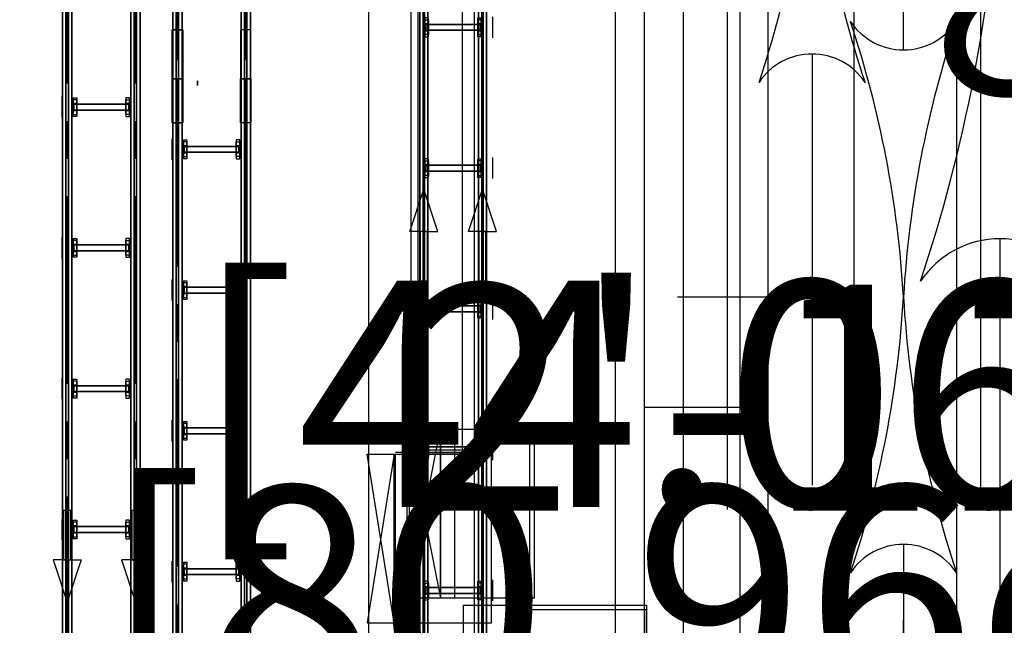
# Model space of a CAD drawing. Extents: x 8926 to 9530, y 284 to 690.
# Drawn here: x 9005 to 9040, y 414 to 435 of the extents above; entities that cross this region are included whole.
import ezdxf

# ---------------------------------------------------------------- set-up
doc = ezdxf.new("R2010")
doc.units = 0
doc.header["$LTSCALE"] = 64
doc.header["$MEASUREMENT"] = 0
for name, pattern in [('0', [0]), ('CENTER', [2, 1.25, -0.25, 0.25, -0.25]), ('PHANTOM', [2.5, 1.25, -0.25, 0.25, -0.25, 0.25, -0.25])]:
    doc.linetypes.add(name, pattern=pattern)
doc.layers.get('0').update_dxf_attribs({"linetype": 'CONTINUOUS'})
doc.layers.get('Defpoints').update_dxf_attribs({"linetype": 'CONTINUOUS'})
for name, color, linetype in [('COLUMN-LINE', 8, 'CENTER'), ('CONV', 132, 'CONTINUOUS'), ('conv-existing', 254, 'CONTINUOUS'), ('CONV-FLOW', 110, 'CONTINUOUS'), ('DIM', 110, 'CONTINUOUS'), ('HYATTACHMENT', 6, 'CONTINUOUS'), ('HYCENTERLINES', 61, 'CENTER'), ('HYFRAMES', 132, 'CONTINUOUS'), ('HYSUPPORTS', 150, 'CONTINUOUS'), ('L-PITS', 254, 'CONTINUOUS'), ('L-WORKSTATION', 254, 'CONTINUOUS'), ('NewDevice', 254, 'CONTINUOUS')]:
    doc.layers.add(name, color=color, linetype=linetype)
doc.styles.get("Standard").update_dxf_attribs({"font": 'simplex'})
doc.dimstyles.new('DIM100', dxfattribs={"dimscale": 64, "dimtxt": 0.125, "dimasz": 0.1875, "dimexe": 0.125, "dimexo": 0.125, "dimgap": 0.09375, "dimtad": 0, "dimtih": 1, "dimtoh": 1, "dimdec": 3, "dimzin": 3, "dimdsep": 46, "dimlunit": 4, "dimtxsty": 'Standard', "dimblk": 'ARROW', "dimcen": 0.09, "dimclrd": 256, "dimclre": 256, "dimclrt": 256, "dimadec": 0, "dimazin": 0, "dimtfac": 0.875, "dimtdec": 3, "dimtix": 1, "dimtofl": 0, "dimtmove": 0, "dimatfit": 3, "dimldrblk": 'ARROW', "dimfxl": 1, "dimfrac": 1, "dimtolj": 1, "dimtzin": 0, "dimlwd": -1, "dimlwe": -1, "dimarcsym": 0})
doc.dimstyles.new('DIM200', dxfattribs={"dimscale": 128, "dimtxt": 0.125, "dimasz": 0.1875, "dimexe": 0.125, "dimexo": 0.125, "dimgap": 0.09375, "dimtad": 0, "dimtih": 1, "dimtoh": 1, "dimdec": 3, "dimzin": 3, "dimdsep": 46, "dimlunit": 4, "dimtxsty": 'Standard', "dimblk": 'ARROW', "dimcen": 0.09, "dimclrd": 256, "dimclre": 256, "dimclrt": 256, "dimadec": 0, "dimazin": 0, "dimtfac": 0.875, "dimtdec": 3, "dimtix": 1, "dimtofl": 0, "dimtmove": 0, "dimatfit": 3, "dimldrblk": 'ARROW', "dimfxl": 1, "dimfrac": 1, "dimtolj": 1, "dimtzin": 0, "dimlwd": -1, "dimlwe": -1, "dimarcsym": 0})

# ---------------------------------------------------------------- blocks, each defined once
blk = doc.blocks.new('ARROW')
blk.add_line((-0.7289, 0), (-1, 0))
blk.add_lwpolyline([(0, 0, 0.065977), (-0.8125, -0.1563, 0.53519), (-0.8125, 0.1563, 0.065977)], format="xyb", close=True)
blk = doc.blocks.new('*D1092')
at = {"layer": 'conv-existing', "transparency": 16777216}
for p, q in [((9040.134, 503.142), (9040.134, 521.142)), ((9037.809, 485.142), (9052.134, 485.142)), ((9034.624, 440.538), (9052.134, 440.538)), ((9040.134, 422.538), (9040.134, 404.538))]:
    blk.add_line(p, q, dxfattribs=at)
at = {"layer": 'Defpoints', "color": 0, "transparency": 16777216}
for p in [(9025.809, 485.142), (9040.134, 485.142), (9022.624, 440.538)]:
    blk.add_point(p, dxfattribs=at)
at = {"layer": 'conv-existing', "transparency": 16777216, "xscale": 18, "yscale": 18, "zscale": 18}
for p, rotation in [((9040.134, 485.142), 270), ((9040.134, 440.538), 90)]:
    blk.add_blockref('ARROW', p, dxfattribs=dict(at, rotation=rotation))
at = {"layer": 'conv-existing', "transparency": 16777216, "char_height": 12, "attachment_point": 5}
for s, insert in [('\\A1;3\'-8{\\H0.875x;\\S5#8;}"', (9040.134, 482.34)), ('\\A1;[113.30cm]', (9040.134, 444.697))]:
    blk.add_mtext(s, dxfattribs=dict(at, insert=insert))
blk = doc.blocks.new('tail1')
at = {"elevation": -9.6875}
for points in [[(0, 16.8125), (0, 12.3125), (-18.6875, 12.3125), (-18.6875, 16.8125)], [(0, -12.3125), (0, -16.8125), (-18.6875, -16.8125), (-18.6875, -12.3125)]]:
    blk.add_lwpolyline(points, close=True, dxfattribs=at)
at = {"extrusion": (-1.83691e-16, -1, 0)}
blk.add_circle((-1.8125, -1.875, -6), 1, dxfattribs=at)
for points in [[(0, 12.3125, -0.25), (0, 16.8125, -0.25), (-18.6875, 16.8125, -0.25), (-18.6875, 12.3125, -0.25)], [(0, -12.3125, -0.25), (0, -16.8125, -0.25), (-18.6875, -16.8125, -0.25), (-18.6875, -12.3125, -0.25)]]:
    blk.add_3dface(points)
blk = doc.blocks.new('common support narrow on mezz')
at = {"extrusion": (6.12303e-17, 1, 6.12303e-17), "elevation": -16.75}
blk.add_lwpolyline([(-4.5, -1.5), (-4.5, -0.25, -0.414213562), (-4.25, 0), (4.25, 0, -0.414213562), (4.5, -0.25), (4.5, -1.5)], format="xyb", dxfattribs=at)
at = {"layer": 'HYSUPPORTS', "color": 0}
mesh = blk.add_polyface(dxfattribs=at)
corners = [(1.39461, 12, -3.8375), (-1.39461, 12, -3.8375), (4, 12, -1.23211), (-4, 12, -1.23211), (4, 12, -0.25), (-4, 12, -0.25), (4, 10.5, -0.25), (-4, 10.5, -0.25), (1.5, 10.5, -0.8375), (1.5, 11.95, -0.8375), (-1.5, 11.95, -0.8375), (-1.5, 10.5, -0.8375), (3.125, 10.5, -0.8375), (-3.125, 10.5, -0.8375), (3.125, 12, -0.8375), (-3.125, 12, -0.8375), (1.5, 10.5, -13), (1.5, 11.95, -13), (-1.5, 11.95, -13), (-1.5, 10.5, -13), (3.125, 10.5, -13), (-3.125, 10.5, -13), (3.125, 12, -13), (-3.125, 12, -13)]
mesh.append_faces([[corners[k] for k in face] for face in [(4, 5, 7, 6), (8, 9, 17, 16), (9, 10, 18, 17), (10, 11, 19, 18), (20, 21, 23, 22)]], dxfattribs={"color": 0})
mesh.append_faces([[corners[k] for k in face] for face in [(2, 3, 5, 4)]], dxfattribs={"vtx0": -1, "color": 0})
mesh.append_faces([[corners[k] for k in face] for face in [(0, 1, 3, 2)]], dxfattribs={"vtx2": -1, "color": 0})
mesh = blk.add_polyface(dxfattribs=at)
corners = [(1.25, 11.7, -7.11875), (-1.25, 11.7, -7.11875), (1.25, -11.7, -7.11875), (-1.25, -11.7, -7.11875), (1.25, 11.7, -8.61875), (-1.25, 11.7, -8.61875), (1.25, -11.7, -8.61875), (-1.25, -11.7, -8.61875)]
mesh.append_faces([[corners[k] for k in face] for face in [(4, 0, 2, 6), (0, 1, 3, 2), (1, 5, 7, 3)]], dxfattribs={"color": 0})
mesh = blk.add_polyface(dxfattribs=at)
corners = [(1.39461, -12, -3.8375), (-1.39461, -12, -3.8375), (4, -12, -1.23211), (-4, -12, -1.23211), (4, -12, -0.25), (-4, -12, -0.25), (4, -10.5, -0.25), (-4, -10.5, -0.25), (1.5, -10.5, -0.8375), (1.5, -11.95, -0.8375), (-1.5, -11.95, -0.8375), (-1.5, -10.5, -0.8375), (3.125, -10.5, -0.8375), (-3.125, -10.5, -0.8375), (3.125, -12, -0.8375), (-3.125, -12, -0.8375), (1.5, -10.5, -13), (1.5, -11.95, -13), (-1.5, -11.95, -13), (-1.5, -10.5, -13), (3.125, -10.5, -13), (-3.125, -10.5, -13), (3.125, -12, -13), (-3.125, -12, -13)]
mesh.append_faces([[corners[k] for k in face] for face in [(4, 5, 7, 6), (8, 9, 17, 16), (9, 10, 18, 17), (10, 11, 19, 18), (20, 21, 23, 22)]], dxfattribs={"color": 0})
mesh.append_faces([[corners[k] for k in face] for face in [(2, 3, 5, 4)]], dxfattribs={"vtx0": -1, "color": 0})
mesh.append_faces([[corners[k] for k in face] for face in [(0, 1, 3, 2)]], dxfattribs={"vtx2": -1, "color": 0})
blk = doc.blocks.new('drive1')
at = {"elevation": -12.625}
for points in [[(0, 16.8125), (0, 12.3125), (20.875, 12.3125), (20.875, 16.8125)], [(0, -12.3125), (0, -16.8125), (20.875, -16.8125), (20.875, -12.3125)]]:
    blk.add_lwpolyline(points, close=True, dxfattribs=at)
at = {"extrusion": (-1.83691e-16, -1, 0)}
blk.add_circle((4.3125, -4.875, -12.3125), 0.7812, dxfattribs=at)
for points in [[(20.875, 16.8125, -0.25), (20.875, 12.3125, -0.25), (0, 12.3125, -0.25), (0, 16.8125, -0.25)], [(20.875, -16.8125, -0.25), (20.875, -12.3125, -0.25), (0, -12.3125, -0.25), (0, -16.8125, -0.25)]]:
    blk.add_3dface(points)
blk = doc.blocks.new('*D1115')
at = {"layer": 'Defpoints', "color": 0, "transparency": 16777216}
for p in [(9036.719, 442.699), (9036.719, 442.699), (9043.442, 425.351, 2.49)]:
    blk.add_point(p, dxfattribs=at)
at = {"layer": 'DIM', "transparency": 16777216}
for p, q in [((9036.719, 454.699), (9036.719, 466.699)), ((9035.442, 425.351), (9028.719, 425.351)), ((9036.719, 413.351), (9036.719, 401.351))]:
    blk.add_line(p, q, dxfattribs=at)
at = {"layer": 'DIM', "transparency": 16777216, "xscale": 12, "yscale": 12, "zscale": 12}
for p, rotation in [((9036.719, 442.699), 270), ((9036.719, 425.351), 90)]:
    blk.add_blockref('ARROW', p, dxfattribs=dict(at, rotation=rotation))
at = {"layer": 'DIM', "transparency": 16777216, "char_height": 8, "attachment_point": 5}
for s, insert in [('\\A1;1\'-5{\\H0.875x;\\S3/8;}"', (9036.719, 448.191)), ('\\A1;[44.06cm]', (9036.719, 421.93))]:
    blk.add_mtext(s, dxfattribs=dict(at, insert=insert))
blk = doc.blocks.new('*D1116')
at = {"layer": 'Defpoints', "color": 0, "transparency": 16777216}
for p in [(9033.482, 442.699), (9033.482, 442.699), (9026.51, 410.826, 2.49)]:
    blk.add_point(p, dxfattribs=at)
at = {"layer": 'DIM', "transparency": 16777216}
for p, q in [((9033.482, 454.699), (9033.482, 466.699)), ((9034.51, 410.826), (9041.482, 410.826)), ((9033.482, 398.826), (9033.482, 386.826))]:
    blk.add_line(p, q, dxfattribs=at)
at = {"layer": 'DIM', "transparency": 16777216, "xscale": 12, "yscale": 12, "zscale": 12}
for p, rotation in [((9033.482, 442.699), 270), ((9033.482, 410.826), 90)]:
    blk.add_blockref('ARROW', p, dxfattribs=dict(at, rotation=rotation))
at = {"layer": 'DIM', "transparency": 16777216, "char_height": 8, "attachment_point": 5}
for s, insert in [('\\A1;2\'-7{\\H0.875x;\\S7/8;}"', (9033.482, 440.929)), ('\\A1;[80.96cm]', (9033.482, 414.667))]:
    blk.add_mtext(s, dxfattribs=dict(at, insert=insert))
blk = doc.blocks.new('*D1117')
at = {"layer": 'Defpoints', "color": 0, "transparency": 16777216}
for p in [(9036.719, 425.351), (9036.719, 389.91), (9043.442, 389.91, 2.49)]:
    blk.add_point(p, dxfattribs=at)
at = {"layer": 'DIM', "transparency": 16777216}
for p, q in [((9036.719, 437.351), (9036.719, 449.351)), ((9035.442, 389.91), (9028.719, 389.91)), ((9036.719, 377.91), (9036.719, 365.91))]:
    blk.add_line(p, q, dxfattribs=at)
at = {"layer": 'DIM', "transparency": 16777216, "xscale": 12, "yscale": 12, "zscale": 12}
for p, rotation in [((9036.719, 425.351), 270), ((9036.719, 389.91), 90)]:
    blk.add_blockref('ARROW', p, dxfattribs=dict(at, rotation=rotation))
at = {"layer": 'DIM', "transparency": 16777216, "char_height": 8, "attachment_point": 5}
for s, insert in [('\\A1;2\'-11{\\H0.875x;\\S1/2;}"', (9036.719, 421.797)), ('\\A1;[90.02cm]', (9036.719, 395.535))]:
    blk.add_mtext(s, dxfattribs=dict(at, insert=insert))
blk = doc.blocks.new('*D1118')
at = {"layer": 'Defpoints', "color": 0, "transparency": 16777216}
for p in [(9026.51, 464.444, 2.49), (9033.482, 442.698), (9033.482, 442.698)]:
    blk.add_point(p, dxfattribs=at)
at = {"layer": 'DIM', "transparency": 16777216}
for p, q in [((9033.482, 476.444), (9033.482, 488.444)), ((9034.51, 464.444), (9041.482, 464.444)), ((9033.482, 430.698), (9033.482, 418.698))]:
    blk.add_line(p, q, dxfattribs=at)
at = {"layer": 'DIM', "transparency": 16777216, "xscale": 12, "yscale": 12, "zscale": 12}
for p, rotation in [((9033.482, 464.444), 270), ((9033.482, 442.698), 90)]:
    blk.add_blockref('ARROW', p, dxfattribs=dict(at, rotation=rotation))
at = {"layer": 'DIM', "transparency": 16777216, "char_height": 8, "attachment_point": 5}
for s, insert in [('\\A1;1\'-9{\\H0.875x;\\S3/4;}"', (9033.482, 467.738)), ('\\A1;[55.23cm]', (9033.482, 441.476))]:
    blk.add_mtext(s, dxfattribs=dict(at, insert=insert))
blk = doc.blocks.new('*D1119')
at = {"layer": 'Defpoints', "color": 0, "transparency": 16777216}
for p in [(9036.719, 389.91), (9036.719, 354.469), (9043.442, 354.469, 2.49)]:
    blk.add_point(p, dxfattribs=at)
at = {"layer": 'DIM', "transparency": 16777216}
for p, q in [((9036.719, 401.91), (9036.719, 413.91)), ((9035.442, 354.469), (9028.719, 354.469)), ((9036.719, 342.469), (9036.719, 330.469))]:
    blk.add_line(p, q, dxfattribs=at)
at = {"layer": 'DIM', "transparency": 16777216, "xscale": 12, "yscale": 12, "zscale": 12}
for p, rotation in [((9036.719, 389.91), 270), ((9036.719, 354.469), 90)]:
    blk.add_blockref('ARROW', p, dxfattribs=dict(at, rotation=rotation))
at = {"layer": 'DIM', "transparency": 16777216, "char_height": 8, "attachment_point": 5}
for s, insert in [('\\A1;2\'-11{\\H0.875x;\\S1/2;}"', (9036.719, 386.356)), ('\\A1;[90.02cm]', (9036.719, 360.094))]:
    blk.add_mtext(s, dxfattribs=dict(at, insert=insert))
blk = doc.blocks.new('*U113')
at = {"layer": 'Defpoints', "color": 0, "extrusion": (0, -1, 0)}
blk.add_point((600, 0), dxfattribs=at)
blk.add_point((600, 0), dxfattribs=at)
at = {"layer": 'HYATTACHMENT'}
blk.add_line((600, -0.5), (600, 0.5), dxfattribs=at)
at = {"layer": 'HYCENTERLINES', "color": 0}
blk.add_line((0, 0), (600, 0), dxfattribs=at)
at = {"color": 0, "linetype": 'ByBlock'}
mesh = blk.add_polyface(dxfattribs=at)
corners = [(0, 0.5), (600, 0.5), (0, -0.5), (600, -0.5)]
mesh.append_faces([[corners[k] for k in face] for face in [(0, 2, 3, 1)]], dxfattribs={"vtx0": -1, "vtx2": -1, "color": 0})
mesh = blk.add_polyface(dxfattribs=at)
corners = [(600, 0.5), (600, 0.5, -1.9), (600, -0.5, -1.9), (600, -0.5)]
mesh.append_faces([[corners[k] for k in face] for face in [(0, 1, 2, 3)]], dxfattribs={"vtx3": -1, "color": 0})
at = {"layer": 'HYFRAMES', "color": 0}
mesh = blk.add_polyface(dxfattribs=at)
corners = [(0, 2, -0.25), (600, 2, -0.25), (0, 0.5, -0.25), (600, 0.5, -0.25), (0, 0.5, -4.75), (600, 0.5, -4.75), (0, 2, -4.75), (600, 2, -4.75)]
mesh.append_faces([[corners[k] for k in face] for face in [(4, 6, 7, 5), (2, 4, 5, 3), (0, 2, 3, 1)]], dxfattribs={"color": 0})
mesh = blk.add_polyface(dxfattribs=at)
corners = [(600, 0.5), (600, 0.5, -1.9), (600, -0.5, -1.9), (600, -0.5), (600, 2, -0.25), (600, 0.5, -0.25), (600, 0.5, -4.75), (600, 2, -4.75), (600, -2, -0.25), (600, -0.5, -0.25), (600, -0.5, -4.75), (600, -2, -4.75), (600, -2), (600, -0.5), (600, -0.5), (600, -0.5, -4.75), (600, -0.5, -4.75), (600, -2, -4.75), (600, 0), (600, 0), (600, -0.5), (600, 0.5), (600, -0.5), (600, -1.5), (600, -1.5, 2), (600, -7.5, 2), (600, -7.5), (600, 0.5, -0.25), (600, 2, -0.25), (600, -0.5, -0.25), (600, -2, -0.25), (600, -0.5, -0.25), (600, -2.375, 2), (600, -2.375, -4.5), (600, -3.875, -4.5), (600, -3.875, 2), (600, 2, 2.75), (600, 2, -0.25), (600, 3.5, -0.25), (600, 3.5, 2.75), (600, -5, -1.562), (600, -5, -8.062), (600, -3.5, -8.062), (600, -3.5, -1.562)]
mesh.append_faces([[corners[k] for k in face] for face in [(4, 5, 6, 7), (8, 9, 10, 11)]], dxfattribs={"color": 0})
mesh = blk.add_polyface(dxfattribs=at)
corners = [(0, -2, -0.25), (600, -2, -0.25), (0, -0.5, -0.25), (600, -0.5, -0.25), (0, -0.5, -4.75), (600, -0.5, -4.75), (0, -2, -4.75), (600, -2, -4.75)]
mesh.append_faces([[corners[k] for k in face] for face in [(4, 6, 7, 5), (2, 4, 5, 3), (0, 2, 3, 1)]], dxfattribs={"color": 0})
blk = doc.blocks.new('*U114')
at = {"layer": 'Defpoints', "color": 0, "extrusion": (0, -1, 0)}
blk.add_point((600, 0), dxfattribs=at)
blk.add_point((600, 0), dxfattribs=at)
at = {"layer": 'HYATTACHMENT'}
blk.add_line((600, -0.5), (600, 0.5), dxfattribs=at)
at = {"layer": 'HYCENTERLINES', "color": 0}
blk.add_line((0, 0), (600, 0), dxfattribs=at)
at = {"color": 0, "linetype": 'ByBlock'}
mesh = blk.add_polyface(dxfattribs=at)
corners = [(0, 0.5), (600, 0.5), (0, -0.5), (600, -0.5)]
mesh.append_faces([[corners[k] for k in face] for face in [(0, 2, 3, 1)]], dxfattribs={"vtx0": -1, "vtx2": -1, "color": 0})
mesh = blk.add_polyface(dxfattribs=at)
corners = [(600, 0.5), (600, 0.5, -1.9), (600, -0.5, -1.9), (600, -0.5)]
mesh.append_faces([[corners[k] for k in face] for face in [(0, 1, 2, 3)]], dxfattribs={"vtx3": -1, "color": 0})
at = {"layer": 'HYFRAMES', "color": 0}
mesh = blk.add_polyface(dxfattribs=at)
corners = [(0, 2, -0.25), (600, 2, -0.25), (0, 0.5, -0.25), (600, 0.5, -0.25), (0, 0.5, -4.75), (600, 0.5, -4.75), (0, 2, -4.75), (600, 2, -4.75)]
mesh.append_faces([[corners[k] for k in face] for face in [(4, 6, 7, 5), (2, 4, 5, 3), (0, 2, 3, 1)]], dxfattribs={"color": 0})
mesh = blk.add_polyface(dxfattribs=at)
corners = [(600, 0.5), (600, 0.5, -1.9), (600, -0.5, -1.9), (600, -0.5), (600, 2, -0.25), (600, 0.5, -0.25), (600, 0.5, -4.75), (600, 2, -4.75), (600, -2, -0.25), (600, -0.5, -0.25), (600, -0.5, -4.75), (600, -2, -4.75), (600, -2), (600, -0.5), (600, -0.5), (600, -0.5, -4.75), (600, -0.5, -4.75), (600, -2, -4.75), (600, 0), (600, 0), (600, -0.5), (600, 0.5), (600, -0.5), (600, -1.5), (600, -1.5, 2), (600, -7.5, 2), (600, -7.5), (600, 0.5, -0.25), (600, 2, -0.25), (600, -0.5, -0.25), (600, -2, -0.25), (600, -0.5, -0.25), (600, -2.375, 2), (600, -2.375, -4.5), (600, -3.875, -4.5), (600, -3.875, 2), (600, 2, 2.75), (600, 2, -0.25), (600, 3.5, -0.25), (600, 3.5, 2.75), (600, -5, -1.562), (600, -5, -8.062), (600, -3.5, -8.062), (600, -3.5, -1.562)]
mesh.append_faces([[corners[k] for k in face] for face in [(4, 5, 6, 7), (8, 9, 10, 11)]], dxfattribs={"color": 0})
mesh = blk.add_polyface(dxfattribs=at)
corners = [(0, -2, -0.25), (600, -2, -0.25), (0, -0.5, -0.25), (600, -0.5, -0.25), (0, -0.5, -4.75), (600, -0.5, -4.75), (0, -2, -4.75), (600, -2, -4.75)]
mesh.append_faces([[corners[k] for k in face] for face in [(4, 6, 7, 5), (2, 4, 5, 3), (0, 2, 3, 1)]], dxfattribs={"color": 0})
blk = doc.blocks.new('*U123')
at = {"layer": 'HYCENTERLINES', "color": 0}
blk.add_line((0, 0), (560, 0), dxfattribs=at)
at = {"color": 0, "linetype": 'ByBlock'}
mesh = blk.add_polyface(dxfattribs=at)
corners = [(0, 0.5), (560, 0.5), (0, -0.5), (560, -0.5)]
mesh.append_faces([[corners[k] for k in face] for face in [(0, 2, 3, 1)]], dxfattribs={"vtx0": -1, "vtx2": -1, "color": 0})
at = {"layer": 'HYFRAMES', "color": 0}
mesh = blk.add_polyface(dxfattribs=at)
corners = [(0, 2, -0.25), (560, 2, -0.25), (0, 0.5, -0.25), (560, 0.5, -0.25), (0, 0.5, -4.75), (560, 0.5, -4.75), (0, 2, -4.75), (560, 2, -4.75)]
mesh.append_faces([[corners[k] for k in face] for face in [(4, 6, 7, 5), (2, 4, 5, 3), (0, 2, 3, 1)]], dxfattribs={"color": 0})
mesh = blk.add_polyface(dxfattribs=at)
corners = [(0, -2, -0.25), (560, -2, -0.25), (0, -0.5, -0.25), (560, -0.5, -0.25), (0, -0.5, -4.75), (560, -0.5, -4.75), (0, -2, -4.75), (560, -2, -4.75)]
mesh.append_faces([[corners[k] for k in face] for face in [(4, 6, 7, 5), (2, 4, 5, 3), (0, 2, 3, 1)]], dxfattribs={"color": 0})
blk = doc.blocks.new('FLOWARO')
for points in [[(0.125, 0, 0.5), (0.125, 0.25, 0.5), (0.875, 0, 0.5), (0.125, 0, 0.5)], [(0.125, 0, 0.5), (0.125, 0.0625, 0.5), (-0.75, 0.0625, 0.5), (-0.75, 0, 0.5)], [(0.125, 0, 0.5), (0.125, 0, 0.5625), (-0.75, 0, 0.5625), (-0.75, 0, 0.5)], [(0.125, 0, 0.4375), (0.125, 0, 0.5), (-0.75, 0, 0.5), (-0.75, 0, 0.4375)], [(0.125, -0.0625, 0.5), (0.125, 0, 0.5), (-0.75, 0, 0.5), (-0.75, -0.0625, 0.5)], [(0.125, 0, 0.5), (0.125, 0, 0.75), (0.875, 0, 0.5), (0.125, 0, 0.5)], [(0.125, 0, 0.5), (0.125, 0, 0.25), (0.875, 0, 0.5), (0.125, 0, 0.5)], [(0.125, 0, 0.5), (0.125, -0.25, 0.5), (0.875, 0, 0.5), (0.125, 0, 0.5)]]:
    blk.add_3dface(points)
blk = doc.blocks.new('*U124')
at = {"layer": 'HYCENTERLINES', "color": 0}
blk.add_line((0, 0), (560, 0), dxfattribs=at)
at = {"color": 0, "linetype": 'ByBlock'}
mesh = blk.add_polyface(dxfattribs=at)
corners = [(0, 0.5), (560, 0.5), (0, -0.5), (560, -0.5)]
mesh.append_faces([[corners[k] for k in face] for face in [(0, 2, 3, 1)]], dxfattribs={"vtx0": -1, "vtx2": -1, "color": 0})
at = {"layer": 'HYFRAMES', "color": 0}
mesh = blk.add_polyface(dxfattribs=at)
corners = [(0, 2, -0.25), (560, 2, -0.25), (0, 0.5, -0.25), (560, 0.5, -0.25), (0, 0.5, -4.75), (560, 0.5, -4.75), (0, 2, -4.75), (560, 2, -4.75)]
mesh.append_faces([[corners[k] for k in face] for face in [(4, 6, 7, 5), (2, 4, 5, 3), (0, 2, 3, 1)]], dxfattribs={"color": 0})
mesh = blk.add_polyface(dxfattribs=at)
corners = [(0, -2, -0.25), (560, -2, -0.25), (0, -0.5, -0.25), (560, -0.5, -0.25), (0, -0.5, -4.75), (560, -0.5, -4.75), (0, -2, -4.75), (560, -2, -4.75)]
mesh.append_faces([[corners[k] for k in face] for face in [(4, 6, 7, 5), (2, 4, 5, 3), (0, 2, 3, 1)]], dxfattribs={"color": 0})
blk = doc.blocks.new('*U144')
at = {"layer": 'Defpoints', "color": 0, "extrusion": (0, -1, 0)}
blk.add_point((0, 0), dxfattribs=at)
blk.add_point((0, 0), dxfattribs=at)
at = {"layer": 'HYATTACHMENT'}
blk.add_line((0, 0.5), (0, -0.5), dxfattribs=at)
at = {"layer": 'HYCENTERLINES', "color": 0}
blk.add_line((0, 0), (846, 0), dxfattribs=at)
at = {"color": 0, "linetype": 'ByBlock'}
mesh = blk.add_polyface(dxfattribs=at)
corners = [(0, 0.5), (0, 0.5, -1.9), (0, -0.5, -1.9), (0, -0.5)]
mesh.append_faces([[corners[k] for k in face] for face in [(0, 1, 2, 3)]], dxfattribs={"vtx3": -1, "color": 0})
mesh = blk.add_polyface(dxfattribs=at)
corners = [(0, 0.5), (846, 0.5), (0, -0.5), (846, -0.5)]
mesh.append_faces([[corners[k] for k in face] for face in [(0, 2, 3, 1)]], dxfattribs={"vtx0": -1, "vtx2": -1, "color": 0})
at = {"layer": 'HYFRAMES', "color": 0}
mesh = blk.add_polyface(dxfattribs=at)
corners = [(0, 0.5), (0, 0.5, -1.9), (0, -0.5, -1.9), (0, -0.5), (0, 2, -0.25), (0, 0.5, -0.25), (0, 0.5, -4.75), (0, 2, -4.75), (0, -2, -0.25), (0, -0.5, -0.25), (0, -0.5, -4.75), (0, -2, -4.75), (0, -2), (0, -0.5), (0, -0.5), (0, -0.5, -4.75), (0, -0.5, -4.75), (0, -2, -4.75), (0, 0), (0, 0), (0, -0.5), (0, 0.5), (0, -0.5), (0, -1.5), (0, -1.5, 2), (0, -7.5, 2), (0, -7.5), (0, 0.5, -0.25), (0, 2, -0.25), (0, -0.5, -0.25), (0, -2, -0.25), (0, -0.5, -0.25), (0, -2.375, 2), (0, -2.375, -4.5), (0, -3.875, -4.5), (0, -3.875, 2), (0, 2, 2.75), (0, 2, -0.25), (0, 3.5, -0.25), (0, 3.5, 2.75), (0, -5, -1.562), (0, -5, -8.062), (0, -3.5, -8.062), (0, -3.5, -1.562)]
mesh.append_faces([[corners[k] for k in face] for face in [(4, 5, 6, 7), (8, 9, 10, 11)]], dxfattribs={"color": 0})
mesh = blk.add_polyface(dxfattribs=at)
corners = [(0, 2, -0.25), (846, 2, -0.25), (0, 0.5, -0.25), (846, 0.5, -0.25), (0, 0.5, -4.75), (846, 0.5, -4.75), (0, 2, -4.75), (846, 2, -4.75)]
mesh.append_faces([[corners[k] for k in face] for face in [(4, 6, 7, 5), (2, 4, 5, 3), (0, 2, 3, 1)]], dxfattribs={"color": 0})
mesh = blk.add_polyface(dxfattribs=at)
corners = [(0, -2, -0.25), (846, -2, -0.25), (0, -0.5, -0.25), (846, -0.5, -0.25), (0, -0.5, -4.75), (846, -0.5, -4.75), (0, -2, -4.75), (846, -2, -4.75)]
mesh.append_faces([[corners[k] for k in face] for face in [(4, 6, 7, 5), (2, 4, 5, 3), (0, 2, 3, 1)]], dxfattribs={"color": 0})
blk = doc.blocks.new('*U145')
at = {"layer": 'Defpoints', "color": 0, "extrusion": (0, -1, 0)}
blk.add_point((0, 0), dxfattribs=at)
blk.add_point((0, 0), dxfattribs=at)
at = {"layer": 'HYATTACHMENT'}
blk.add_line((0, 0.5), (0, -0.5), dxfattribs=at)
at = {"layer": 'HYCENTERLINES', "color": 0}
blk.add_line((0, 0), (846, 0), dxfattribs=at)
at = {"color": 0, "linetype": 'ByBlock'}
mesh = blk.add_polyface(dxfattribs=at)
corners = [(0, 0.5), (0, 0.5, -1.9), (0, -0.5, -1.9), (0, -0.5)]
mesh.append_faces([[corners[k] for k in face] for face in [(0, 1, 2, 3)]], dxfattribs={"vtx3": -1, "color": 0})
mesh = blk.add_polyface(dxfattribs=at)
corners = [(0, 0.5), (846, 0.5), (0, -0.5), (846, -0.5)]
mesh.append_faces([[corners[k] for k in face] for face in [(0, 2, 3, 1)]], dxfattribs={"vtx0": -1, "vtx2": -1, "color": 0})
at = {"layer": 'HYFRAMES', "color": 0}
mesh = blk.add_polyface(dxfattribs=at)
corners = [(0, 0.5), (0, 0.5, -1.9), (0, -0.5, -1.9), (0, -0.5), (0, 2, -0.25), (0, 0.5, -0.25), (0, 0.5, -4.75), (0, 2, -4.75), (0, -2, -0.25), (0, -0.5, -0.25), (0, -0.5, -4.75), (0, -2, -4.75), (0, -2), (0, -0.5), (0, -0.5), (0, -0.5, -4.75), (0, -0.5, -4.75), (0, -2, -4.75), (0, 0), (0, 0), (0, -0.5), (0, 0.5), (0, -0.5), (0, -1.5), (0, -1.5, 2), (0, -7.5, 2), (0, -7.5), (0, 0.5, -0.25), (0, 2, -0.25), (0, -0.5, -0.25), (0, -2, -0.25), (0, -0.5, -0.25), (0, -2.375, 2), (0, -2.375, -4.5), (0, -3.875, -4.5), (0, -3.875, 2), (0, 2, 2.75), (0, 2, -0.25), (0, 3.5, -0.25), (0, 3.5, 2.75), (0, -5, -1.562), (0, -5, -8.062), (0, -3.5, -8.062), (0, -3.5, -1.562)]
mesh.append_faces([[corners[k] for k in face] for face in [(4, 5, 6, 7), (8, 9, 10, 11)]], dxfattribs={"color": 0})
mesh = blk.add_polyface(dxfattribs=at)
corners = [(0, 2, -0.25), (846, 2, -0.25), (0, 0.5, -0.25), (846, 0.5, -0.25), (0, 0.5, -4.75), (846, 0.5, -4.75), (0, 2, -4.75), (846, 2, -4.75)]
mesh.append_faces([[corners[k] for k in face] for face in [(4, 6, 7, 5), (2, 4, 5, 3), (0, 2, 3, 1)]], dxfattribs={"color": 0})
mesh = blk.add_polyface(dxfattribs=at)
corners = [(0, -2, -0.25), (846, -2, -0.25), (0, -0.5, -0.25), (846, -0.5, -0.25), (0, -0.5, -4.75), (846, -0.5, -4.75), (0, -2, -4.75), (846, -2, -4.75)]
mesh.append_faces([[corners[k] for k in face] for face in [(4, 6, 7, 5), (2, 4, 5, 3), (0, 2, 3, 1)]], dxfattribs={"color": 0})
blk = doc.blocks.new('*U146')
at = {"layer": 'HYCENTERLINES', "color": 0}
blk.add_line((0, 0), (612, 0), dxfattribs=at)
at = {"color": 0, "linetype": 'ByBlock'}
mesh = blk.add_polyface(dxfattribs=at)
corners = [(0, 0.25), (612, 0.25), (0, -0.25), (612, -0.25)]
mesh.append_faces([[corners[k] for k in face] for face in [(0, 2, 3, 1)]], dxfattribs={"vtx0": -1, "vtx2": -1, "color": 0})
at = {"layer": 'HYFRAMES', "color": 0}
mesh = blk.add_polyface(dxfattribs=at)
corners = [(0, 1.75, -0.25), (612, 1.75, -0.25), (0, 0.25, -0.25), (612, 0.25, -0.25), (0, 0.25, -4.75), (612, 0.25, -4.75), (0, 1.75, -4.75), (612, 1.75, -4.75)]
mesh.append_faces([[corners[k] for k in face] for face in [(4, 6, 7, 5), (2, 4, 5, 3), (0, 2, 3, 1)]], dxfattribs={"color": 0})
mesh = blk.add_polyface(dxfattribs=at)
corners = [(0, -1.75, -0.25), (612, -1.75, -0.25), (0, -0.25, -0.25), (612, -0.25, -0.25), (0, -0.25, -4.75), (612, -0.25, -4.75), (0, -1.75, -4.75), (612, -1.75, -4.75)]
mesh.append_faces([[corners[k] for k in face] for face in [(4, 6, 7, 5), (2, 4, 5, 3), (0, 2, 3, 1)]], dxfattribs={"color": 0})
blk = doc.blocks.new('*U147')
at = {"layer": 'HYCENTERLINES', "color": 0}
blk.add_line((0, 0), (612, 0), dxfattribs=at)
at = {"color": 0, "linetype": 'ByBlock'}
mesh = blk.add_polyface(dxfattribs=at)
corners = [(0, 0.25), (612, 0.25), (0, -0.25), (612, -0.25)]
mesh.append_faces([[corners[k] for k in face] for face in [(0, 2, 3, 1)]], dxfattribs={"vtx0": -1, "vtx2": -1, "color": 0})
at = {"layer": 'HYFRAMES', "color": 0}
mesh = blk.add_polyface(dxfattribs=at)
corners = [(0, 1.75, -0.25), (612, 1.75, -0.25), (0, 0.25, -0.25), (612, 0.25, -0.25), (0, 0.25, -4.75), (612, 0.25, -4.75), (0, 1.75, -4.75), (612, 1.75, -4.75)]
mesh.append_faces([[corners[k] for k in face] for face in [(4, 6, 7, 5), (2, 4, 5, 3), (0, 2, 3, 1)]], dxfattribs={"color": 0})
mesh = blk.add_polyface(dxfattribs=at)
corners = [(0, -1.75, -0.25), (612, -1.75, -0.25), (0, -0.25, -0.25), (612, -0.25, -0.25), (0, -0.25, -4.75), (612, -0.25, -4.75), (0, -1.75, -4.75), (612, -1.75, -4.75)]
mesh.append_faces([[corners[k] for k in face] for face in [(4, 6, 7, 5), (2, 4, 5, 3), (0, 2, 3, 1)]], dxfattribs={"color": 0})

msp = doc.modelspace()

# ---------------------------------------------------------------- linework, layer by layer
at = {"layer": 'COLUMN-LINE'}
for p, q in [((9017.791319, 686.51763), (9017.791319, 317.672779)), ((9017.791319, 503.800178), (9017.791319, 392.897937))]:
    msp.add_line(p, q, dxfattribs=at)
at = {"layer": 'conv-existing', "linetype": 'CENTER'}
msp.add_line((9034.966806, 661.818076), (9034.966806, 317.672779), dxfattribs=at)
at = {"layer": 'conv-existing', "linetype": 'PHANTOM'}
for p, q in [((9030.484942, 657.834279), (9030.484942, 317.672779)), ((9039.448852, 657.834279), (9039.448852, 317.672779)), ((9026.510628, 486.521484), (9026.510628, 338.116394)), ((9021.530699, 479.233236), (9021.530699, 345.426311))]:
    msp.add_line(p, q, dxfattribs=at)
at = {"layer": 'conv-existing'}
for p, q in [((9038.610641, 419.590906), (9038.610641, 526.579607)), ((9019.280187, 444.876298), (9019.280187, 419.801415))]:
    msp.add_line(p, q, dxfattribs=at)
at = {"layer": 'conv-existing', "color": 4}
msp.add_line((9038.606673, 392.897937), (9038.606673, 492.497935), dxfattribs=at)
at = {"layer": 'conv-existing'}
msp.add_lwpolyline([(9019.536056, 455.444422), (9019.536056, 419.952622), (9021.112268, 419.952622), (9021.112268, 455.444422)], close=True, dxfattribs=at)
at = {"layer": 'L-PITS'}
for points in [[(9031.920176, 686.51763), (9031.920176, 317.672779)], [(9030.924176, 544.713234), (9030.924176, 392.325234), (9028.932176, 392.325234), (9028.932176, 544.713234), (9030.924176, 544.713234)]]:
    msp.add_lwpolyline(points, dxfattribs=at)
at = {"layer": 'L-WORKSTATION', "linetype": '0'}
msp.add_lwpolyline([(9027.537776, 686.51763), (9027.537776, 317.672779)], dxfattribs=at)
at = {"layer": 'L-WORKSTATION'}
msp.add_lwpolyline([(9027.537776, 421.458234), (9031.471976, 421.458234)], dxfattribs=at)
at = {"layer": 'NewDevice'}
for p, q in [((9019.160553, 420.681452), (9020.330853, 414.705452)), ((9019.160553, 414.705452), (9020.330853, 420.681452)), ((9020.828853, 420.681452), (9020.828853, 414.705452)), ((9023.484853, 420.681452), (9023.484853, 414.705452)), ((9018.738181, 419.862693), (9022.099715, 419.862693)), ((9017.741867, 419.801415), (9022.140932, 419.801415)), ((9018.696603, 419.801506), (9017.742092, 413.825439)), ((9018.696655, 413.825469), (9017.742154, 419.801468)), ((9018.696417, 413.825353), (9018.696417, 419.801415)), ((9018.737998, 413.825353), (9018.737998, 419.801415)), ((9019.235882, 413.825353), (9019.235882, 419.801415)), ((9021.974971, 413.825353), (9021.974971, 419.801415)), ((9022.140932, 413.825353), (9022.140932, 419.801415)), ((9017.741867, 413.825353), (9022.140932, 413.825353))]:
    msp.add_line(p, q, dxfattribs=at)
for points in [[(9020.330853, 414.705452), (9019.160553, 414.705452), (9019.160553, 420.681452), (9020.330853, 420.681452), (9020.330853, 414.705452)], [(9023.650853, 420.681452), (9023.650853, 414.705452), (9020.330853, 414.705452), (9020.330853, 420.681452), (9023.650853, 420.681452)], [(9021.152553, 414.456452), (9023.144553, 414.456452), (9023.144553, 408.812452), (9021.152553, 408.812452), (9021.152553, 414.456452)], [(9023.144553, 414.456452), (9027.626553, 414.456452), (9027.626553, 408.812452), (9023.144553, 408.812452)], [(9023.144553, 409.310452), (9027.626553, 409.310452), (9027.626553, 414.290452), (9023.144553, 414.290452)]]:
    msp.add_lwpolyline(points, dxfattribs=at)

# ---------------------------------------------------------------- block references
at = {"layer": 'CONV', "xscale": 0.083, "yscale": 0.083, "zscale": 0.083}
for name, p, rotation in [('*U114', (9011.025078, 482.869939, 15.87375), 270), ('*U113', (9013.442453, 482.869939, 15.87375), 270), ('*U146', (9019.745265, 402.027939, 15.87375), 90), ('*U147', (9021.820265, 402.027939, 15.87375), 90), ('*U123', (9007.124078, 439.543939, 15.87375), 270), ('*U124', (9009.541453, 439.543939, 15.87375), 270), ('common support narrow on mezz', (9020.782765, 434.895939, 15.4795), 90), ('drive1', (9012.233765, 433.069939, 15.87375), 90), ('tail1', (9012.233765, 433.069939, 15.87375), 90), ('*U144', (9011.025078, 433.069939, 15.87375), 270), ('*U145', (9013.442453, 433.069939, 15.87375), 270), ('common support narrow on mezz', (9008.332765, 432.073939, 15.4795), 270), ('common support narrow on mezz', (9012.233765, 430.579939, 15.4795), 270), ('common support narrow on mezz', (9020.782765, 429.915939, 15.4795), 90), ('common support narrow on mezz', (9008.332765, 427.093939, 15.4795), 270), ('common support narrow on mezz', (9012.233765, 425.599939, 15.4795), 270), ('common support narrow on mezz', (9020.782765, 424.935939, 15.4795), 90), ('common support narrow on mezz', (9008.332765, 422.113939, 15.4795), 270), ('common support narrow on mezz', (9012.233765, 420.619939, 15.4795), 270), ('common support narrow on mezz', (9020.782765, 419.955939, 15.4795), 90), ('common support narrow on mezz', (9008.332765, 417.133939, 15.4795), 270), ('common support narrow on mezz', (9012.233765, 415.639939, 15.4795), 270), ('common support narrow on mezz', (9020.782765, 414.975939, 15.4795), 90)]:
    msp.add_blockref(name, p, dxfattribs=dict(at, rotation=rotation))
at = {"layer": 'CONV-FLOW', "xscale": 1.992, "yscale": 1.992, "zscale": 1.992}
for p, rotation in [((9019.745265, 427.425939, 15.87375), 90), ((9021.820265, 427.425939, 15.87375), 90), ((9007.124078, 416.303939, 15.87375), 270), ((9009.541453, 416.303939, 15.87375), 270)]:
    msp.add_blockref('FLOWARO', p, dxfattribs=dict(at, rotation=rotation))

# ---------------------------------------------------------------- dimensions: what is measured, and where the dimension line sits
at = {"layer": 'conv-existing'}
dim = msp.add_linear_dim(base=(9040.134389, 485.142383), p1=(9022.62399, 440.537768), p2=(9025.809, 485.142383), angle=90, dimstyle='DIM200', override={"dimscale": 96, "dimtxt": 0.125, "dimasz": 0.1875, "dimexe": 0.125, "dimexo": 0.125, "dimzin": 3, "dimlunit": 4, "dimpost": '\\X', "dimblk": 'ARROW', "dimcen": 0.06, "dimdle": 0.5, "dimclrd": 256, "dimclre": 256, "dimclrt": 256, "dimtix": 1, "dimldrblk": 'ARROW'}, dxfattribs=at)
dim.commit()
dim.dimension.update_dxf_attribs({"geometry": '*D1092', "text_midpoint": (9040.134389, 462.840075)})
at = {"layer": 'DIM'}
for base, p1, p2, picture, middle in [((9033.481765, 442.697939), (9026.509765, 464.443939, 2.49), (9033.481765, 442.697939), '*D1118', (9033.481765, 453.570939)), ((9033.481765, 442.698594), (9026.509765, 410.825939, 2.49), (9033.481765, 442.698594), '*D1116', (9033.481765, 426.762266)), ((9036.718765, 442.698594), (9043.441765, 425.350939, 2.49), (9036.718765, 442.698594), '*D1115', (9036.718765, 434.024766)), ((9036.718765, 389.909939), (9036.718765, 425.350936), (9043.441765, 389.909939, 2.49), '*D1117', (9036.718765, 407.630437)), ((9036.718765, 354.468939), (9036.718765, 389.909936), (9043.441765, 354.468939, 2.49), '*D1119', (9036.718765, 372.189437))]:
    dim = msp.add_linear_dim(base=base, p1=p1, p2=p2, angle=90, dimstyle='DIM100', override={"dimpost": '\\X', "dimfrac": 0}, dxfattribs=at)
    dim.commit()
    dim.dimension.update_dxf_attribs({"geometry": picture, "text_midpoint": middle})

doc.saveas('drawing.dxf')
